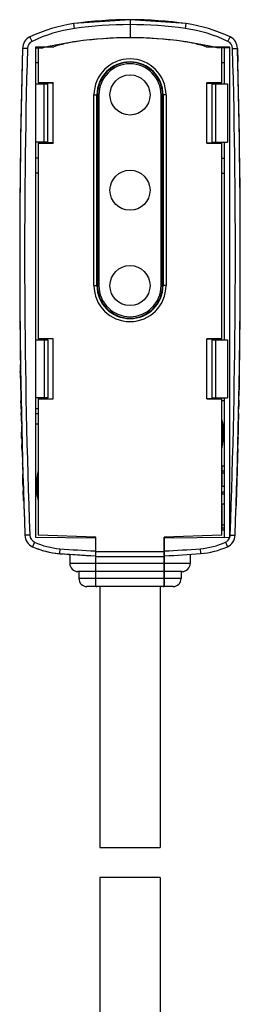
# Model space of a CAD drawing. Units: millimetres. Extents: x 131 to 171, y -33 to 234.
# Drawn here: x 140 to 162, y 136 to 234 of the extents above; entities that cross this region are included whole.
import ezdxf

# ---------------------------------------------------------------- set-up
doc = ezdxf.new("R2010")
doc.units = ezdxf.units.MM
doc.header["$LTSCALE"] = 16.335
doc.layers.get('0').update_dxf_attribs({"linetype": 'CONTINUOUS'})
for name, color, linetype in [('ASSI', 7, 'CONTINUOUS'), ('DRAFT', 7, 'CONTINUOUS'), ('RACCORDO', 7, 'CONTINUOUS'), ('SUPERFICI', 7, 'CONTINUOUS')]:
    doc.layers.add(name, color=color, linetype=linetype)

msp = doc.modelspace()

# ---------------------------------------------------------------- linework, layer by layer
at = {"color": 7, "linetype": 'CONTINUOUS'}
for p, q in [((150.849, 234.038), (145.249, 233.644)), ((140.13, 231.183), (140.094, 229.831)), ((141.449, 182.42), (141.449, 231.338)), ((141.449, 231.338), (143.246, 231.338)), ((141.449, 231.238), (142.189, 231.238)), ((141.699, 231.238), (141.699, 227.738)), ((158.452, 231.338), (160.779, 231.338)), ((160.779, 231.238), (159.509, 231.238)), ((159.999, 227.738), (159.999, 231.238)), ((160.249, 231.238), (160.249, 227.638)), ((160.779, 231.338), (160.784, 182.419)), ((143.199, 227.738), (141.699, 227.738)), ((141.849, 227.638), (141.849, 227.738)), ((159.999, 227.738), (158.499, 227.738)), ((159.849, 227.638), (159.849, 227.738)), ((160.563, 227.638), (160.563, 221.838)), ((147.574, 207.538), (147.574, 226.538)), ((154.124, 207.538), (154.124, 226.538)), ((147.599, 223.788), (147.574, 223.788)), ((154.124, 223.788), (154.099, 223.788)), ((141.849, 221.738), (141.849, 221.838)), ((159.849, 221.738), (159.849, 221.838)), ((160.249, 221.838), (160.249, 202.138)), ((141.699, 221.738), (141.699, 202.238)), ((141.699, 221.738), (143.199, 221.738)), ((158.499, 221.738), (159.999, 221.738)), ((159.999, 202.238), (159.999, 221.738)), ((147.599, 219.788), (147.574, 219.788)), ((154.124, 219.788), (154.099, 219.788)), ((147.599, 214.288), (147.574, 214.288)), ((154.124, 214.288), (154.099, 214.288)), ((147.599, 210.288), (147.574, 210.288)), ((154.124, 210.288), (154.099, 210.288)), ((139.877, 204.085), (139.877, 204.089)), ((143.199, 202.238), (141.699, 202.238)), ((141.849, 202.138), (141.849, 202.238)), ((159.999, 202.238), (158.499, 202.238)), ((159.849, 202.138), (159.849, 202.238)), ((160.563, 202.138), (160.563, 196.338)), ((139.931, 199.679), (139.901, 199.679)), ((139.917, 198.744), (139.912, 198.958)), ((139.942, 198.958), (139.912, 198.958)), ((139.923, 198.531), (139.917, 198.744)), ((139.929, 198.317), (139.923, 198.531)), ((139.959, 198.317), (139.929, 198.317)), ((139.962, 197.758), (139.932, 197.758)), ((161.763, 197.57), (161.733, 197.57)), ((161.773, 198.21), (161.743, 198.21)), ((139.973, 197.118), (139.943, 197.118)), ((139.981, 196.691), (139.951, 196.691)), ((141.849, 196.238), (141.849, 196.338)), ((159.849, 196.238), (159.849, 196.338)), ((159.907, 196.24), (159.909, 196.338)), ((139.993, 196.051), (139.963, 196.051)), ((140, 195.849), (139.97, 195.849)), ((141.699, 196.238), (141.699, 182.657)), ((141.699, 196.238), (143.199, 196.238)), ((158.499, 196.238), (159.999, 196.238)), ((159.999, 182.657), (159.999, 196.238)), ((161.723, 195.476), (161.693, 195.476)), ((161.736, 196.116), (161.706, 196.116)), ((140.02, 194.838), (139.99, 194.838)), ((140.022, 194.636), (139.992, 194.636)), ((141.699, 194.738), (141.449, 194.738)), ((161.71, 194.836), (161.68, 194.836)), ((140.036, 193.996), (140.006, 193.996)), ((140.046, 193.57), (140.016, 193.57)), ((141.699, 193.738), (141.449, 193.738)), ((161.683, 193.591), (161.653, 193.591)), ((161.696, 194.196), (161.666, 194.196)), ((161.684, 193.994), (161.683, 194.196)), ((161.683, 193.591), (161.684, 193.793)), ((161.684, 193.793), (161.684, 193.994)), ((140.06, 192.93), (140.03, 192.93)), ((140.043, 192.593), (140.043, 192.728)), ((140.044, 192.459), (140.043, 192.593)), ((140.045, 192.325), (140.044, 192.459)), ((161.653, 192.346), (161.623, 192.346)), ((161.668, 192.951), (161.638, 192.951)), ((161.64, 192.346), (161.651, 192.548)), ((161.651, 192.548), (161.66, 192.749)), ((161.66, 192.749), (161.668, 192.951)), ((140.075, 192.325), (140.045, 192.325)), ((140.091, 191.685), (140.061, 191.685)), ((140.075, 191.348), (140.069, 191.483)), ((161.637, 191.706), (161.607, 191.706)), ((140.082, 191.214), (140.075, 191.348)), ((140.106, 191.079), (140.076, 191.079)), ((140.089, 191.079), (140.082, 191.214)), ((140.123, 190.439), (140.093, 190.439)), ((161.602, 190.437), (161.572, 190.437)), ((161.61, 190.639), (161.58, 190.639)), ((161.627, 191.279), (161.597, 191.279)), ((161.602, 190.437), (161.61, 190.639)), ((140.141, 189.799), (140.111, 189.799)), ((160.049, 189.051), (160.049, 189.538)), ((160.249, 189.537), (160.049, 189.537)), ((161.574, 189.426), (161.544, 189.426)), ((161.571, 189.224), (161.574, 189.426)), ((140.159, 189.159), (140.129, 189.159)), ((160.249, 189.051), (160.049, 189.051)), ((160.249, 189.031), (160.049, 189.031)), ((160.049, 188.843), (160.049, 189.031)), ((160.249, 188.843), (160.049, 188.843)), ((160.049, 187.538), (160.049, 188.842)), ((161.552, 188.584), (161.522, 188.584)), ((161.571, 189.224), (161.541, 189.224)), ((140.202, 187.705), (140.172, 187.705)), ((160.049, 187.538), (160.249, 187.538)), ((161.52, 187.517), (161.49, 187.517)), ((161.539, 188.157), (161.509, 188.157)), ((140.222, 187.065), (140.192, 187.065)), ((160.249, 186.738), (159.999, 186.738)), ((161.496, 186.959), (161.466, 186.959)), ((161.482, 186.317), (161.487, 186.531)), ((161.487, 186.531), (161.496, 186.959)), ((160.249, 185.738), (159.999, 185.738)), ((161.458, 185.596), (161.428, 185.596)), ((161.482, 186.317), (161.452, 186.317)), ((147.449, 182.456), (141.699, 182.657)), ((159.999, 182.657), (154.249, 182.456)), ((160.779, 182.424), (154.299, 182.368)), ((147.399, 178.738), (147.449, 178.738)), ((154.249, 178.738), (154.299, 178.738)), ((147.549, 177.538), (147.399, 177.538)), ((147.849, 177.538), (147.849, 151.541)), ((153.849, 177.538), (153.849, 151.541)), ((154.299, 177.538), (154.149, 177.538)), ((147.849, 151.541), (153.849, 151.541)), ((147.849, 148.541), (147.849, 133.161)), ((153.849, 148.541), (147.849, 148.541)), ((153.849, 148.541), (153.849, 133.161))]:
    msp.add_line(p, q, dxfattribs=at)
for points in [[(161.773, 198.21), (161.774, 198.324), (161.774, 198.439), (161.774, 198.553), (161.773, 198.667), (161.772, 198.781), (161.771, 198.895), (161.77, 199.009), (161.768, 199.124), (161.766, 199.238)], [(161.72, 196.543), (161.726, 196.657), (161.732, 196.771), (161.737, 196.885), (161.742, 196.999), (161.747, 197.114), (161.751, 197.228), (161.755, 197.342), (161.759, 197.456), (161.763, 197.57)], [(139.97, 195.849), (139.964, 196.018), (139.963, 196.051)], [(139.992, 194.636), (139.991, 194.805), (139.99, 194.838)], [(140.043, 192.728), (140.043, 192.862), (140.043, 192.93)], [(140.069, 191.483), (140.063, 191.617), (140.061, 191.685)], [(140.172, 187.705), (140.17, 187.819), (140.168, 187.934), (140.167, 188.048), (140.166, 188.162), (140.165, 188.276), (140.164, 188.39), (140.164, 188.504), (140.165, 188.619), (140.165, 188.733)], [(140.249, 186.038), (140.241, 186.152), (140.234, 186.266), (140.227, 186.38), (140.22, 186.494), (140.214, 186.609), (140.208, 186.723), (140.202, 186.837), (140.197, 186.951), (140.192, 187.065)]]:
    msp.add_lwpolyline(points, dxfattribs=at)
at = {"color": 253, "linetype": 'CONTINUOUS'}
msp.add_lwpolyline([(160.784, 182.419), (160.796, 182.45), (160.806, 182.479), (160.815, 182.508), (160.821, 182.535), (160.826, 182.562), (160.83, 182.589), (160.833, 182.616), (160.835, 182.642), (160.837, 182.667)], dxfattribs=at)
at = {"color": 7, "linetype": 'CONTINUOUS'}
for centre in [(150.849, 226.538), (150.849, 217.038), (150.849, 207.538)]:
    msp.add_circle(centre, 2, dxfattribs=at)
for centre, radius, start, end in [((147.349, 218.792), 15, 98.04785, 115.59606), ((150.872, 194.038), 38.2, 90.03464, 103.12394), ((147.349, 218.792), 13.2, 98.04785, 108.10831), ((150.849, 194.038), 38.2, 81.95215, 98.04785), ((150.826, 194.038), 38.2, 76.87606, 89.96536), ((154.349, 218.792), 13.2, 71.89169, 81.95215), ((889.849, 210.638), 750, 178.533602, 182.138686), ((889.849, 210.638), 748.197, 180.643438, 180.650931), ((-588.151, 210.638), 748.197, 359.349069, 359.356562), ((889.849, 210.638), 750.028, 180.837186, 180.892262), ((889.849, 210.638), 750.021, 180.941273, 180.983951), ((889.849, 210.638), 750.028, 180.983949, 181.032849), ((-588.151, 210.638), 750.028, 359.001702, 359.050604), ((889.849, 210.638), 750.028, 181.065449, 181.114351), ((889.849, 210.638), 748.197, 181.095139, 181.102597), ((889.849, 210.638), 750.025, 181.129793, 181.207027), ((-588.151, 210.638), 750.028, 358.841698, 358.8906), ((889.849, 210.638), 750.028, 181.222461, 181.271365), ((-588.151, 210.638), 750.028, 358.743892, 358.792796), ((889.849, 210.638), 750.028, 181.303968, 181.352874), ((157.426, 193.238), 2.75, 346.27764, 17.16946), ((-588.151, 210.638), 750.028, 358.648752, 358.697656), ((-588.151, 210.638), 750.028, 358.553606, 358.602513), ((889.849, 210.638), 750.028, 181.399112, 181.448019), ((889.849, 210.638), 750.028, 181.494259, 181.543168), ((-588.151, 210.638), 750.025, 358.379397, 358.456644), ((-588.151, 210.638), 750.028, 358.472091, 358.521), ((889.849, 210.638), 750.028, 181.592078, 181.64099), ((-588.151, 210.638), 750.028, 358.315049, 358.363962), ((889.849, 210.638), 750.028, 181.752122, 181.80104), ((144.272, 187.138), 2.75, 166.59158, 196.33765), ((-588.151, 210.638), 750.021, 358.19081, 358.233504), ((-588.151, 210.638), 750.028, 358.233524, 358.28244), ((-588.151, 210.638), 750.028, 358.086704, 358.141804), ((144.449, 188.794), 8, 248.58668, 251.81023), ((144.449, 188.794), 8, 252.90933, 253.89095), ((144.449, 188.794), 8, 254.27334, 258.07151), ((144.449, 188.794), 8, 259.23121, 265.41143), ((150.849, 268.538), 88, 265.41143, 265.64314), ((150.849, 268.538), 88, 265.90099, 266.13946)]:
    msp.add_arc(centre, radius, start, end, dxfattribs=at)
at = {"color": 253, "linetype": 'CONTINUOUS'}
msp.add_arc((160.027, 182.697), 0.81, 294.50027, 340.30888, dxfattribs=at)
at = {"layer": 'ASSI', "color": 7, "linetype": 'CONTINUOUS'}
for p, q in [((160.249, 229.738), (159.999, 229.738)), ((141.699, 220.238), (141.449, 220.238)), ((159.999, 220.238), (160.249, 220.238)), ((160.249, 196.038), (159.999, 196.038)), ((160.249, 186.937), (160.049, 186.937)), ((160.049, 186.738), (160.049, 186.936)), ((160.049, 183.147), (160.049, 185.738)), ((160.249, 183.663), (160.049, 183.663)), ((160.249, 183.346), (160.049, 183.346)), ((160.249, 183.147), (160.049, 183.147)), ((144.849, 180.742), (144.849, 179.838)), ((156.849, 180.742), (156.849, 179.838)), ((145.749, 179.038), (145.749, 178.338)), ((155.949, 179.038), (155.949, 178.338))]:
    msp.add_line(p, q, dxfattribs=at)
at = {"layer": 'ASSI', "color": 253, "linetype": 'CONTINUOUS'}
for p, q in [((141.699, 218.738), (141.449, 218.738)), ((159.999, 218.738), (160.249, 218.738)), ((141.699, 195.238), (141.449, 195.238))]:
    msp.add_line(p, q, dxfattribs=at)
at = {"layer": 'DRAFT', "color": 7, "linetype": 'CONTINUOUS'}
for p, q in [((141.699, 229.738), (141.449, 229.738)), ((143.177, 227.716), (142.194, 227.716)), ((143.199, 227.738), (143.177, 227.716)), ((143.177, 221.76), (143.177, 227.716)), ((143.199, 221.738), (143.199, 227.738)), ((158.499, 221.738), (158.499, 227.738)), ((158.499, 227.738), (158.521, 227.716)), ((158.521, 221.76), (158.521, 227.716)), ((158.521, 227.716), (159.504, 227.716)), ((143.177, 221.76), (142.194, 221.76)), ((143.177, 221.76), (143.199, 221.738)), ((158.521, 221.76), (158.499, 221.738)), ((158.521, 221.76), (159.499, 221.76)), ((143.177, 202.216), (142.194, 202.216)), ((143.199, 202.238), (143.177, 202.216)), ((143.177, 196.26), (143.177, 202.216)), ((143.199, 196.238), (143.199, 202.238)), ((158.499, 202.238), (158.521, 202.216)), ((158.499, 196.238), (158.499, 202.238)), ((158.521, 202.216), (159.504, 202.216)), ((158.521, 196.26), (158.521, 202.216)), ((159.896, 202.138), (159.895, 202.229)), ((160.249, 196.338), (160.249, 182.42)), ((142.194, 196.26), (143.177, 196.26)), ((143.177, 196.26), (143.199, 196.238)), ((158.521, 196.26), (158.499, 196.238)), ((159.504, 196.26), (158.521, 196.26)), ((147.399, 182.368), (141.449, 182.42)), ((154.299, 182.368), (154.249, 182.367))]:
    msp.add_line(p, q, dxfattribs=at)
for centre, start, end in [((150.849, 226.538), 0, 180), ((150.849, 207.538), 180, 360)]:
    msp.add_arc(centre, 3.275, start, end, dxfattribs=at)
at = {"layer": 'RACCORDO', "color": 7, "linetype": 'CONTINUOUS'}
for p, q in [((150.849, 234.038), (145.249, 233.644)), ((150.849, 234.038), (150.849, 232.238)), ((160.829, 232.319), (160.83, 232.319)), ((161.603, 229.831), (161.603, 229.835)), ((141.449, 227.638), (142.649, 227.638)), ((142.649, 221.838), (142.649, 227.638)), ((159.049, 221.838), (159.049, 227.638)), ((159.049, 227.638), (160.563, 227.638)), ((147.599, 226.538), (147.599, 207.538)), ((154.099, 207.538), (154.099, 226.538)), ((142.649, 221.838), (141.449, 221.838)), ((159.049, 221.838), (160.563, 221.838)), ((161.82, 204.085), (161.82, 204.089)), ((141.449, 202.138), (142.649, 202.138)), ((142.649, 202.138), (142.649, 196.338)), ((159.049, 202.138), (160.563, 202.138)), ((159.049, 196.338), (159.049, 202.138)), ((142.649, 196.338), (141.449, 196.338)), ((159.049, 196.338), (160.563, 196.338)), ((160.138, 193.696), (160.094, 193.696)), ((160.097, 193.586), (160.097, 191.954)), ((160.138, 192.779), (160.097, 192.779)), ((141.597, 186.788), (141.597, 188.42)), ((141.597, 187.596), (141.56, 187.596)), ((141.6, 186.679), (141.56, 186.679)), ((147.399, 182.368), (147.399, 177.538)), ((147.449, 181.782), (147.399, 181.788)), ((147.449, 177.569), (147.449, 182.456)), ((154.249, 177.569), (154.249, 182.456)), ((154.299, 181.788), (154.249, 181.782)), ((154.299, 177.538), (154.299, 182.368)), ((143.809, 180.82), (147.399, 180.605)), ((147.449, 181.293), (147.399, 181.288)), ((154.299, 181.288), (154.249, 181.293)), ((147.449, 180.538), (154.249, 180.538)), ((147.399, 179.038), (145.649, 179.038)), ((154.249, 179.038), (147.449, 179.038)), ((156.048, 179.038), (154.299, 179.038)), ((147.399, 177.538), (146.549, 177.538)), ((147.52, 177.539), (147.549, 177.538)), ((154.149, 177.538), (147.549, 177.538)), ((154.246, 177.56), (154.249, 177.569)), ((155.148, 177.538), (154.299, 177.538))]:
    msp.add_line(p, q, dxfattribs=at)
at = {"layer": 'RACCORDO', "color": 253, "linetype": 'CONTINUOUS'}
for p, q in [((145.317, 233.159), (145.249, 233.644)), ((156.38, 233.159), (156.449, 233.644)), ((141.08, 231.877), (140.868, 232.319)), ((160.618, 231.877), (160.83, 232.319)), ((140.62, 231.169), (140.13, 231.183)), ((161.078, 231.169), (161.567, 231.183)), ((142.299, 221.838), (142.299, 227.638)), ((159.399, 221.838), (159.399, 227.638)), ((147.255, 207.538), (147.255, 226.538)), ((147.255, 226.538), (147.574, 226.538)), ((147.555, 207.538), (147.555, 226.538)), ((147.749, 226.538), (147.599, 226.538)), ((147.749, 226.538), (147.749, 207.538)), ((153.949, 207.538), (153.949, 226.538)), ((153.949, 226.538), (154.099, 226.538)), ((154.442, 226.538), (154.124, 226.538)), ((154.142, 226.538), (154.142, 207.538)), ((154.442, 226.538), (154.442, 207.538)), ((147.255, 207.538), (147.574, 207.538)), ((147.749, 207.538), (147.599, 207.538)), ((153.949, 207.538), (154.099, 207.538)), ((154.442, 207.538), (154.124, 207.538)), ((142.299, 202.138), (142.299, 196.338)), ((159.399, 196.338), (159.399, 202.138)), ((140.861, 182.667), (140.371, 182.649)), ((160.837, 182.667), (161.326, 182.649)), ((141.334, 181.96), (141.131, 181.514)), ((160.363, 181.96), (160.566, 181.514)), ((143.848, 181.308), (143.809, 180.82)), ((147.449, 181.038), (154.249, 181.038)), ((157.85, 181.308), (157.889, 180.82)), ((147.399, 179.838), (144.849, 179.838)), ((154.249, 179.838), (147.449, 179.838)), ((156.849, 179.838), (154.299, 179.838)), ((147.399, 178.338), (145.749, 178.338)), ((154.249, 178.338), (147.449, 178.338)), ((155.949, 178.338), (154.299, 178.338))]:
    msp.add_line(p, q, dxfattribs=at)
at = {"layer": 'RACCORDO', "color": 7, "linetype": 'CONTINUOUS'}
for points in [[(147.449, 177.569), (147.452, 177.56), (147.461, 177.553), (147.475, 177.547), (147.495, 177.542), (147.52, 177.539)], [(154.149, 177.538), (154.178, 177.539), (154.203, 177.542), (154.223, 177.547), (154.237, 177.553), (154.246, 177.56)]]:
    msp.add_lwpolyline(points, dxfattribs=at)
for centre, radius, start, end in [((147.349, 218.792), 15, 98.04785, 115.59754), ((150.849, 194.038), 40, 81.95215, 98.04785), ((154.349, 218.792), 15, 64.40245, 81.95215), ((141.43, 231.147), 1.3, 115.59754, 178.4303), ((160.268, 231.147), 1.3, 1.5697, 64.40246), ((889.849, 210.638), 750, 178.4303, 182.138686), ((-588.151, 210.638), 750, 357.861314, 1.5697), ((150.849, 226.538), 3.25, 0, 180), ((150.849, 207.538), 3.25, 180, 360), ((157.597, 193.586), 2.5, 359.99257, 16.08599), ((157.597, 191.954), 2.5, 343.89835, 359.99257), ((144.097, 188.419), 2.5, 163.58418, 179.99257), ((144.097, 186.788), 2.5, 179.99257, 196.41211), ((141.67, 182.697), 1.3, 182.13867, 245.49972), ((160.027, 182.697), 1.3, 294.50027, 357.86131), ((144.449, 188.794), 8, 245.49912, 265.41143), ((150.849, 268.538), 88, 265.41143, 267.75317), ((150.849, 268.538), 88, 272.24683, 274.58857), ((157.249, 188.794), 8, 274.58857, 294.50092), ((145.649, 179.838), 0.8, 180, 270), ((156.049, 179.838), 0.8, 270, 360), ((146.549, 178.338), 0.8, 180, 270), ((155.149, 178.338), 0.8, 270, 360)]:
    msp.add_arc(centre, radius, start, end, dxfattribs=at)
at = {"layer": 'RACCORDO', "color": 253, "linetype": 'CONTINUOUS'}
for centre, radius, start, end in [((147.349, 218.792), 14.51, 98.04785, 115.59754), ((150.849, 194.038), 39.51, 81.95215, 98.04785), ((154.349, 218.792), 14.51, 64.40246, 81.95215), ((141.43, 231.147), 0.81, 115.59754, 178.4303), ((160.268, 231.147), 0.81, 1.5697, 64.40246), ((889.849, 210.638), 749.51, 178.4303, 182.138686), ((-588.151, 210.638), 749.51, 357.861314, 1.5697), ((150.849, 226.538), 3.593, 0, 180), ((150.849, 226.538), 3.293, 0, 180), ((150.849, 226.538), 3.1, 0, 180), ((150.849, 207.538), 3.593, 180, 360), ((150.849, 207.538), 3.293, 180, 360), ((150.849, 207.538), 3.1, 180, 360), ((141.67, 182.697), 0.81, 182.13869, 245.49973), ((144.449, 188.794), 7.51, 245.49973, 265.41143), ((157.249, 188.794), 7.51, 274.58857, 294.50027), ((150.849, 268.538), 87.51, 265.41143, 267.74058), ((150.849, 268.538), 87.51, 272.25942, 274.58857)]:
    msp.add_arc(centre, radius, start, end, dxfattribs=at)
at = {"layer": 'SUPERFICI', "color": 7, "linetype": 'CONTINUOUS'}
for p, q in [((156.449, 233.644), (150.849, 234.038)), ((161.567, 231.183), (161.603, 229.831))]:
    msp.add_line(p, q, dxfattribs=at)
for centre, radius, start, end in [((154.349, 218.792), 15, 64.40394, 81.95215), ((-588.151, 210.638), 750, 357.861314, 1.466398)]:
    msp.add_arc(centre, radius, start, end, dxfattribs=at)

doc.saveas('drawing.dxf')
